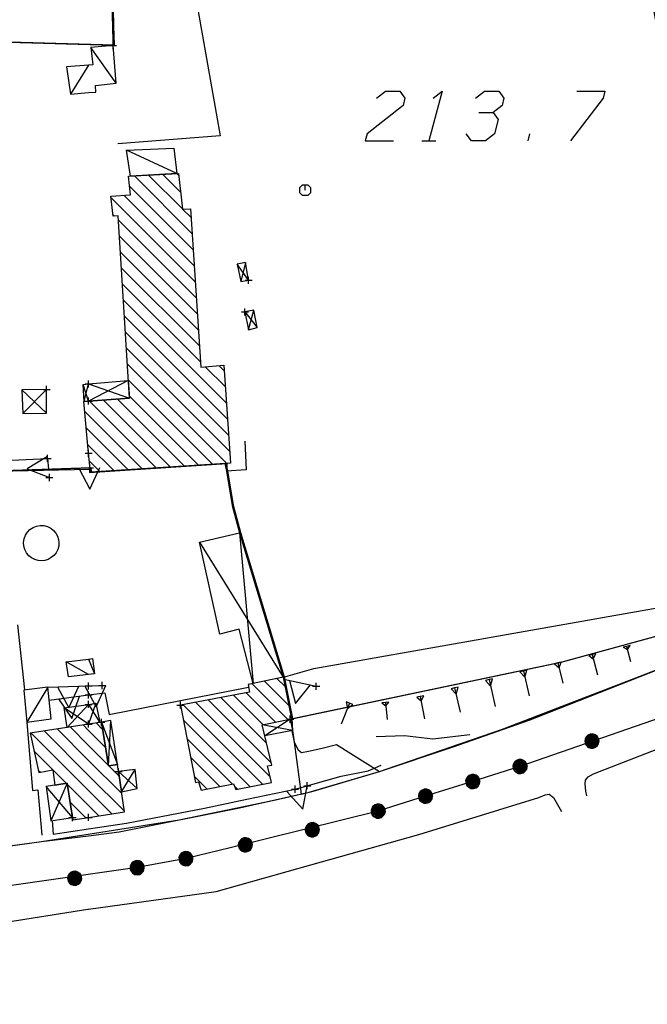
# Model space of a CAD drawing. Units: millimetres. Extents: x -34408 to -19725, y -2196 to 7659.
# Drawn here: x -34356 to -34354, y 7572 to 7574 of the extents above; entities that cross this region are included whole.
import ezdxf

# ---------------------------------------------------------------- set-up
doc = ezdxf.new("R2010")
doc.units = ezdxf.units.MM
doc.header["$LTSCALE"] = 2
doc.header["$MEASUREMENT"] = 0
doc.header["$PDMODE"] = 2
doc.header["$PDSIZE"] = 0.01
for name, color, linetype in [('CONF', 7, 'CONTINUOUS'), ('DSG', 7, 'CONTINUOUS'), ('LIMITI', 7, 'CONTINUOUS')]:
    doc.layers.add(name, color=color, linetype=linetype)

msp = doc.modelspace()

# ---------------------------------------------------------------- linework, layer by layer
at = {"layer": 'CONF'}
for p, q in [((-34354.8548, 7572.3878), (-34354.4582, 7572.5258)), ((-34354.9884, 7572.3459), (-34354.8548, 7572.3878)), ((-34355.1219, 7572.304), (-34354.9884, 7572.3459)), ((-34355.2555, 7572.262), (-34355.1219, 7572.304)), ((-34355.674, 7572.1584), (-34355.2555, 7572.262)), ((-34355.7988, 7572.1275), (-34355.674, 7572.1584)), ((-34355.9365, 7572.102), (-34355.7988, 7572.1275)), ((-34356.5466, 7572.0157), (-34355.9365, 7572.102))]:
    msp.add_line(p, q, dxfattribs=at)
at = {"layer": 'DSG'}
for p, q in [((-34356.0167, 7574.7924), (-34356.0049, 7574.4252)), ((-34355.9967, 7574.3186), (-34356.0677, 7574.4202)), ((-34356.0741, 7574.3698), (-34356.1253, 7574.2882)), ((-34354.8325, 7574.1562), (-34354.8272, 7574.1762)), ((-34355.1325, 7574.1562), (-34355.0925, 7574.1562)), ((-34355.8245, 7574.0632), (-34355.9667, 7574.1292)), ((-34355.7817, 7573.8935), (-34355.9448, 7574.0567)), ((-34355.9045, 7574.0588), (-34355.8092, 7573.9635)), ((-34355.8142, 7574.0109), (-34355.8642, 7574.061)), ((-34355.824, 7574.0631), (-34355.8192, 7574.0584)), ((-34355.9586, 7574.0281), (-34355.7787, 7573.8482)), ((-34355.7758, 7573.8029), (-34355.975, 7574.002)), ((-34356.0113, 7573.9959), (-34355.7729, 7573.7575)), ((-34356.001, 7573.9432), (-34356.0057, 7573.9479)), ((-34355.8085, 7573.9628), (-34355.7845, 7573.9389)), ((-34355.77, 7573.7122), (-34355.9902, 7573.9324)), ((-34355.9874, 7573.8872), (-34355.767, 7573.6668)), ((-34355.7642, 7573.6215), (-34355.9846, 7573.842)), ((-34355.6221, 7573.7618), (-34355.6539, 7573.8076)), ((-34355.6305, 7573.8122), (-34355.6443, 7573.758)), ((-34355.9818, 7573.7967), (-34355.7612, 7573.5761)), ((-34355.7583, 7573.5308), (-34355.979, 7573.7515)), ((-34355.9762, 7573.7063), (-34355.6847, 7573.4147)), ((-34355.6325, 7573.6722), (-34355.5981, 7573.6284)), ((-34355.6225, 7573.6218), (-34355.6071, 7573.6768)), ((-34355.6816, 7573.3693), (-34355.9734, 7573.661)), ((-34355.9706, 7573.6158), (-34355.6786, 7573.3238)), ((-34355.6756, 7573.2784), (-34355.9677, 7573.5706)), ((-34355.965, 7573.5253), (-34355.6838, 7573.2441)), ((-34355.6877, 7573.4602), (-34355.7444, 7573.5169)), ((-34355.7053, 7573.5202), (-34355.6907, 7573.5056)), ((-34355.9621, 7573.4782), (-34356.0741, 7573.4203)), ((-34355.7236, 7573.2415), (-34355.9622, 7573.4801)), ((-34356.2625, 7573.452), (-34356.1929, 7573.386)), ((-34356.1927, 7573.4532), (-34356.2597, 7573.3854)), ((-34356.0741, 7573.4203), (-34356.0893, 7573.4672)), ((-34356.0871, 7573.4194), (-34356.0741, 7573.4686)), ((-34356.0741, 7573.4686), (-34355.9589, 7573.428)), ((-34355.8828, 7573.231), (-34356.0722, 7573.4204)), ((-34356.0324, 7573.4231), (-34355.843, 7573.2336)), ((-34355.8032, 7573.2363), (-34355.9927, 7573.4257)), ((-34355.9593, 7573.4349), (-34355.7634, 7573.2389)), ((-34356.0741, 7573.3799), (-34356.0851, 7573.3909)), ((-34356.0741, 7573.3799), (-34355.9226, 7573.2284)), ((-34356.0807, 7573.3441), (-34356.0741, 7573.3375)), ((-34355.9624, 7573.2258), (-34356.0741, 7573.3375)), ((-34355.6323, 7573.307), (-34355.6287, 7573.2258)), ((-34356.0741, 7573.295), (-34356.0764, 7573.2974)), ((-34356.0741, 7573.295), (-34356.0022, 7573.2232)), ((-34356.3475, 7573.251), (-34356.1901, 7573.258)), ((-34356.1901, 7573.258), (-34356.1871, 7573.2272)), ((-34356.042, 7573.2206), (-34356.072, 7573.2506)), ((-34357.3221, 7573.2014), (-34356.072, 7573.2278)), ((-34356.1871, 7573.2272), (-34356.0741, 7573.2313)), ((-34356.0741, 7573.2313), (-34356.0703, 7573.2314)), ((-34355.6287, 7573.2258), (-34355.6845, 7573.2222)), ((-34355.6845, 7573.2222), (-34355.6681, 7573.1246)), ((-34355.6681, 7573.1246), (-34355.6473, 7573.048)), ((-34355.6473, 7573.048), (-34355.6087, 7572.6218)), ((-34355.7605, 7573.0212), (-34355.5243, 7572.6398)), ((-34356.2753, 7572.788), (-34356.2557, 7572.6034)), ((-34354.8291, 7572.5182), (-34354.2911, 7572.7296)), ((-34354.5538, 7572.7266), (-34354.5635, 7572.7241)), ((-34354.5635, 7572.7241), (-34354.5515, 7572.7181)), ((-34354.5441, 7572.7291), (-34354.5538, 7572.7266)), ((-34354.5538, 7572.7266), (-34354.5426, 7572.6839)), ((-34354.5515, 7572.7181), (-34354.5441, 7572.7291)), ((-34354.651, 7572.7033), (-34354.6607, 7572.7008)), ((-34354.6607, 7572.7008), (-34354.6481, 7572.6918)), ((-34354.6413, 7572.7057), (-34354.651, 7572.7033)), ((-34354.651, 7572.7033), (-34354.6365, 7572.6458)), ((-34354.6481, 7572.6918), (-34354.6413, 7572.7057)), ((-34356.0741, 7572.647), (-34356.1375, 7572.683)), ((-34356.0741, 7572.6909), (-34356.0579, 7572.6488)), ((-34354.7483, 7572.68), (-34354.758, 7572.6776)), ((-34354.758, 7572.6776), (-34354.7447, 7572.6656)), ((-34354.7386, 7572.6824), (-34354.7483, 7572.68)), ((-34354.7483, 7572.68), (-34354.734, 7572.6222)), ((-34354.7447, 7572.6656), (-34354.7386, 7572.6824)), ((-34355.5181, 7572.6118), (-34355.5423, 7572.636)), ((-34354.8455, 7572.6566), (-34354.8552, 7572.6543)), ((-34354.8552, 7572.6543), (-34354.8413, 7572.6392)), ((-34354.8358, 7572.659), (-34354.8455, 7572.6566)), ((-34354.8455, 7572.6566), (-34354.8289, 7572.5869)), ((-34354.8413, 7572.6392), (-34354.8358, 7572.659)), ((-34356.1897, 7572.6112), (-34356.2487, 7572.5128)), ((-34356.1897, 7572.6112), (-34356.0741, 7572.6148)), ((-34356.0741, 7572.6148), (-34356.0359, 7572.616)), ((-34356.0161, 7572.534), (-34355.6223, 7572.611)), ((-34355.5107, 7572.5195), (-34355.6122, 7572.621)), ((-34355.5772, 7572.6285), (-34355.5076, 7572.5588)), ((-34355.5225, 7572.634), (-34355.4311, 7572.614)), ((-34355.0398, 7572.609), (-34355.0495, 7572.6068)), ((-34355.03, 7572.6112), (-34355.0398, 7572.609)), ((-34355.0398, 7572.609), (-34355.0242, 7572.5403)), ((-34355.0359, 7572.5918), (-34355.03, 7572.6112)), ((-34354.9427, 7572.6328), (-34354.9524, 7572.6306)), ((-34354.9524, 7572.6306), (-34354.9382, 7572.6138)), ((-34354.9329, 7572.6351), (-34354.9427, 7572.6328)), ((-34354.9427, 7572.6328), (-34354.9249, 7572.5568)), ((-34354.9382, 7572.6138), (-34354.9329, 7572.6351)), ((-34356.1857, 7572.5744), (-34356.0741, 7572.5895)), ((-34356.0741, 7572.5895), (-34356.0283, 7572.5956)), ((-34356.0283, 7572.5956), (-34356.0161, 7572.534)), ((-34355.7005, 7572.582), (-34355.5712, 7572.4527)), ((-34355.5813, 7572.5052), (-34355.6648, 7572.5887)), ((-34355.629, 7572.5954), (-34355.546, 7572.5124)), ((-34355.137, 7572.5852), (-34355.1469, 7572.5833)), ((-34355.1469, 7572.5833), (-34355.1346, 7572.5724)), ((-34355.1272, 7572.587), (-34355.137, 7572.5852)), ((-34355.137, 7572.5852), (-34355.125, 7572.5214)), ((-34355.1346, 7572.5724), (-34355.1272, 7572.587)), ((-34355.0495, 7572.6068), (-34355.0359, 7572.5918)), ((-34356.0741, 7572.5068), (-34356.1431, 7572.5528)), ((-34356.1343, 7572.4974), (-34356.0741, 7572.5627)), ((-34356.0535, 7572.5656), (-34356.0741, 7572.5068)), ((-34356.0741, 7572.5627), (-34356.0423, 7572.5118)), ((-34355.5826, 7572.3368), (-34355.8078, 7572.5621)), ((-34355.772, 7572.5687), (-34355.5611, 7572.3579)), ((-34355.5583, 7572.3974), (-34355.7363, 7572.5754)), ((-34355.3367, 7572.5657), (-34355.3607, 7572.5066)), ((-34355.346, 7572.5695), (-34355.3427, 7572.5509)), ((-34355.3367, 7572.5657), (-34355.346, 7572.5695)), ((-34355.3427, 7572.5509), (-34355.3275, 7572.562)), ((-34355.3275, 7572.562), (-34355.3367, 7572.5657)), ((-34355.2356, 7572.5678), (-34355.2455, 7572.5667)), ((-34355.2455, 7572.5667), (-34355.2345, 7572.5582)), ((-34355.2256, 7572.5689), (-34355.2356, 7572.5678)), ((-34355.2356, 7572.5678), (-34355.2302, 7572.52)), ((-34355.2345, 7572.5582), (-34355.2256, 7572.5689)), ((-34356.2487, 7572.5128), (-34356.2325, 7572.3194)), ((-34356.0742, 7572.4465), (-34356.1263, 7572.4988)), ((-34356.0896, 7572.5044), (-34356.0742, 7572.489)), ((-34356.0347, 7572.492), (-34356.0529, 7572.5101)), ((-34356.0381, 7572.512), (-34355.9923, 7572.3924)), ((-34356.0175, 7572.389), (-34356.0117, 7572.517)), ((-34355.8062, 7572.518), (-34355.6179, 7572.3298)), ((-34355.4981, 7572.4886), (-34355.5833, 7572.5048)), ((-34355.5041, 7572.5208), (-34355.5759, 7572.4734)), ((-34355.0437, 7572.443), (-34354.8291, 7572.5182)), ((-34356.2365, 7572.4817), (-34356.0742, 7572.3193)), ((-34356.0742, 7572.3617), (-34356.1998, 7572.4874)), ((-34356.1631, 7572.4931), (-34356.0742, 7572.4041)), ((-34356.0742, 7572.489), (-34356.0262, 7572.4411)), ((-34355.5001, 7572.4882), (-34355.4933, 7572.4556)), ((-34355.2615, 7572.4716), (-34355.1813, 7572.4746)), ((-34355.1813, 7572.4746), (-34355.1017, 7572.4654)), ((-34355.1017, 7572.4654), (-34354.9973, 7572.4776)), ((-34356.0177, 7572.3901), (-34356.0742, 7572.4465)), ((-34355.6682, 7572.3376), (-34355.796, 7572.4654)), ((-34355.4933, 7572.4556), (-34355.4817, 7572.4338)), ((-34355.4137, 7572.439), (-34355.3733, 7572.4488)), ((-34355.3733, 7572.4488), (-34355.2517, 7572.3732)), ((-34355.2517, 7572.3732), (-34355.0437, 7572.443)), ((-34354.6471, 7572.3662), (-34354.4015, 7572.4616)), ((-34356.1371, 7572.3399), (-34356.2285, 7572.4312)), ((-34355.4817, 7572.4338), (-34355.4727, 7572.427)), ((-34355.4727, 7572.427), (-34355.4527, 7572.4306)), ((-34355.4527, 7572.4306), (-34355.4137, 7572.439)), ((-34356.0742, 7572.4041), (-34355.9802, 7572.3102)), ((-34355.9876, 7572.36), (-34356.0167, 7572.3891)), ((-34355.7857, 7572.4127), (-34355.7035, 7572.3304)), ((-34355.2845, 7572.3746), (-34355.2479, 7572.3912)), ((-34356.2165, 7572.3767), (-34356.2104, 7572.3707)), ((-34355.9729, 7572.2605), (-34356.0742, 7572.3617)), ((-34355.9893, 7572.3724), (-34355.9365, 7572.3248)), ((-34355.9809, 7572.3154), (-34355.9425, 7572.3786)), ((-34355.7388, 7572.3233), (-34355.7755, 7572.36)), ((-34355.4909, 7572.3228), (-34355.3603, 7572.36)), ((-34355.4511, 7572.314), (-34355.2517, 7572.3732)), ((-34355.3603, 7572.36), (-34355.2845, 7572.3746)), ((-34354.6629, 7572.3574), (-34354.6471, 7572.3662)), ((-34356.1197, 7572.2428), (-34356.1941, 7572.3306)), ((-34356.1351, 7572.3402), (-34356.1811, 7572.2336)), ((-34356.0742, 7572.2768), (-34356.1347, 7572.3374)), ((-34355.6534, 7572.3228), (-34355.6617, 7572.3311)), ((-34354.6711, 7572.338), (-34354.6697, 7572.3486)), ((-34354.6691, 7572.317), (-34354.6711, 7572.338)), ((-34354.6697, 7572.3486), (-34354.6629, 7572.3574)), ((-34356.2325, 7572.3194), (-34356.2175, 7572.3206)), ((-34356.2175, 7572.3206), (-34356.2059, 7572.1926)), ((-34356.0742, 7572.3193), (-34356.0083, 7572.2534)), ((-34355.6481, 7572.2702), (-34355.4511, 7572.314)), ((-34355.6271, 7572.2944), (-34355.4909, 7572.3228)), ((-34354.8023, 7572.2992), (-34354.7841, 7572.307)), ((-34354.7841, 7572.307), (-34354.7725, 7572.3084)), ((-34354.7725, 7572.3084), (-34354.7605, 7572.2998)), ((-34354.6663, 7572.304), (-34354.6691, 7572.317)), ((-34356.1268, 7572.2871), (-34356.0816, 7572.2418)), ((-34356.0449, 7572.2476), (-34356.0742, 7572.2768)), ((-34355.7463, 7572.2692), (-34355.6271, 7572.2944)), ((-34355.1407, 7572.1948), (-34354.8023, 7572.2992)), ((-34354.7605, 7572.2998), (-34354.7379, 7572.2594)), ((-34355.9881, 7572.2018), (-34355.6481, 7572.2702)), ((-34355.9667, 7572.2264), (-34355.7463, 7572.2692)), ((-34356.1767, 7572.2342), (-34356.1739, 7572.196)), ((-34356.1182, 7572.2361), (-34356.1189, 7572.2367)), ((-34356.0741, 7572.2107), (-34355.9667, 7572.2264)), ((-34356.2069, 7572.1746), (-34356.0741, 7572.1911)), ((-34356.1739, 7572.196), (-34356.0741, 7572.2107)), ((-34356.0741, 7572.1911), (-34355.9881, 7572.2018)), ((-34355.4459, 7572.109), (-34355.1407, 7572.1948)), ((-34356.5465, 7572.1282), (-34356.2069, 7572.1746)), ((-34355.7139, 7572.0334), (-34355.4459, 7572.109)), ((-34356.0741, 7571.9836), (-34355.7139, 7572.0334)), ((-34356.5161, 7571.914), (-34356.0759, 7571.9834)), ((-34356.0759, 7571.9834), (-34356.0741, 7571.9836))]:
    msp.add_line(p, q, dxfattribs=at)
for points in [[(-34355.5235, 7572.6392, 0), (-34355.4373, 7572.6636, 0), (-34354.1793, 7572.8866, 0), (-34354.5589, 7574.9796, 0), (-34355.8071, 7574.763, 0), (-34355.7023, 7574.17, 0), (-34355.9915, 7574.1474, 0)], [(-34356.0741, 7574.2924, 0), (-34356.0535, 7574.294, 0), (-34356.0549, 7574.3122, 0), (-34355.9967, 7574.3186, 0), (-34356.0045, 7574.4252, 0), (-34356.0677, 7574.4202, 0), (-34356.0625, 7574.3706, 0), (-34356.0741, 7574.3698, 0)], [(-34356.0741, 7574.3698, 0), (-34356.1367, 7574.3652, 0), (-34356.1253, 7574.2882, 0), (-34356.0741, 7574.2924, 0)], [(-34355.2604, 7574.2762, 0), (-34355.235, 7574.2962, 0), (-34355.195, 7574.2962, 0), (-34355.1804, 7574.2762, 0), (-34355.1857, 7574.2562, 0), (-34355.2872, 7574.1762, 0), (-34355.2925, 7574.1562, 0), (-34355.2125, 7574.1562, 0)], [(-34355.1004, 7574.2762, 0), (-34355.075, 7574.2962, 0), (-34355.1125, 7574.1562, 0)], [(-34354.9804, 7574.2762, 0), (-34354.955, 7574.2962, 0), (-34354.915, 7574.2962, 0), (-34354.9004, 7574.2762, 0), (-34354.9057, 7574.2562, 0), (-34354.9311, 7574.2362, 0)], [(-34354.695, 7574.2962, 0), (-34354.615, 7574.2962, 0), (-34354.6204, 7574.2762, 0), (-34354.7125, 7574.1562, 0)], [(-34354.9711, 7574.2362, 0), (-34354.9311, 7574.2362, 0), (-34354.9164, 7574.2162, 0), (-34354.9272, 7574.1762, 0), (-34354.9525, 7574.1562, 0), (-34354.9925, 7574.1562, 0), (-34355.0072, 7574.1762, 0)], [(-34356.0741, 7573.4203, 0), (-34355.9589, 7573.428, 0), (-34355.9909, 7573.9438, 0), (-34356.0051, 7573.943, 0), (-34356.0117, 7573.9998, 0), (-34355.9559, 7574.0032, 0), (-34355.9615, 7574.0558, 0), (-34355.8197, 7574.0634, 0), (-34355.8091, 7573.9628, 0), (-34355.7861, 7573.9634, 0), (-34355.7573, 7573.5158, 0), (-34355.6917, 7573.5214, 0), (-34355.6733, 7573.2448, 0), (-34356.0691, 7573.2188, 0), (-34356.0741, 7573.2727, 0)], [(-34355.4625, 7574.0162, 0), (-34355.4625, 7574.0312, 0), (-34355.455, 7574.0312, 0), (-34355.4475, 7574.0237, 0), (-34355.4475, 7574.0087, 0), (-34355.455, 7574.0012, 0), (-34355.47, 7574.0012, 0), (-34355.4775, 7574.0087, 0), (-34355.4775, 7574.0237, 0), (-34355.47, 7574.0312, 0), (-34355.4625, 7574.0312, 0)], [(-34356.0741, 7573.4686, 0), (-34355.9621, 7573.4782, 0), (-34355.9589, 7573.428, 0), (-34356.0741, 7573.4203, 0)], [(-34356.0741, 7573.4203, 0), (-34356.0871, 7573.4194, 0), (-34356.0893, 7573.4672, 0), (-34356.0741, 7573.4686, 0)], [(-34356.0741, 7573.2727, 0), (-34356.0877, 7573.4194, 0), (-34356.0741, 7573.4203, 0)], [(-34356.1907, 7573.2639, 0), (-34356.2475, 7573.2282, 0), (-34356.1849, 7573.2042, 0)], [(-34356.1022, 7573.2304, 0), (-34356.0704, 7573.1714, 0), (-34356.0422, 7573.2323, 0)], [(-34356.0741, 7572.6909, 0), (-34356.0633, 7572.6922, 0), (-34356.0579, 7572.6488, 0), (-34356.0741, 7572.647, 0)], [(-34356.0741, 7572.647, 0), (-34356.1311, 7572.6406, 0), (-34356.1375, 7572.683, 0), (-34356.0741, 7572.6909, 0)], [(-34356.1619, 7572.6121, 0), (-34356.1301, 7572.5531, 0), (-34356.1019, 7572.614, 0)], [(-34356.085, 7572.6145, 0), (-34356.0531, 7572.5555, 0), (-34356.025, 7572.6164, 0)], [(-34355.5061, 7572.6304, 0), (-34355.4896, 7572.5654, 0), (-34355.4475, 7572.6176, 0)], [(-34356.1596, 7572.5779, 0), (-34356.1219, 7572.5225, 0), (-34356.1002, 7572.5859, 0)], [(-34356.0741, 7572.5068, 0), (-34356.1343, 7572.4974, 0), (-34356.1431, 7572.5528, 0), (-34356.0741, 7572.5627, 0)], [(-34356.0741, 7572.5627, 0), (-34356.0535, 7572.5656, 0), (-34356.0423, 7572.5118, 0), (-34356.0741, 7572.5068, 0)], [(-34356.0741, 7572.5068, 0), (-34356.2395, 7572.4812, 0), (-34356.2149, 7572.3698, 0), (-34356.1753, 7572.3774, 0), (-34356.1691, 7572.3344, 0), (-34356.1351, 7572.3402, 0), (-34356.1187, 7572.236, 0), (-34356.0741, 7572.2431, 0)], [(-34356.0741, 7572.2431, 0), (-34355.9727, 7572.259, 0), (-34355.9923, 7572.3924, 0), (-34356.0175, 7572.389, 0), (-34356.0381, 7572.5124, 0), (-34356.0741, 7572.5068, 0)], [(-34354.6528, 7572.4587, 0), (-34354.6612, 7572.4409, 0), (-34354.6548, 7572.439, 0), (-34354.6483, 7572.4388, 0), (-34354.6418, 7572.4417, 0), (-34354.6369, 7572.445, 0), (-34354.6335, 7572.4513, 0), (-34354.6314, 7572.4585, 0), (-34354.633, 7572.4655, 0), (-34354.6365, 7572.4722, 0), (-34354.6427, 7572.4763, 0), (-34354.6492, 7572.479, 0), (-34354.6565, 7572.4783, 0), (-34354.6632, 7572.4754, 0), (-34354.6679, 7572.4704, 0), (-34354.6712, 7572.4642, 0), (-34354.672, 7572.4579, 0), (-34354.6702, 7572.4506, 0), (-34354.6662, 7572.4452, 0), (-34354.6612, 7572.4409, 0), (-34354.6663, 7572.446, 0), (-34354.6571, 7572.4399, 0), (-34354.6688, 7572.4485, 0), (-34354.6524, 7572.4392, 0), (-34354.6701, 7572.4517, 0), (-34354.6493, 7572.4391, 0), (-34354.671, 7572.4553, 0), (-34354.6457, 7572.4403, 0), (-34354.6716, 7572.4585, 0), (-34354.6425, 7572.4417, 0), (-34354.6712, 7572.4617, 0), (-34354.6394, 7572.4434, 0), (-34354.6705, 7572.4644, 0), (-34354.6367, 7572.4454, 0), (-34354.6694, 7572.4668, 0), (-34354.6351, 7572.4482, 0), (-34354.6681, 7572.4694, 0), (-34354.6337, 7572.4517, 0), (-34354.6658, 7572.4719, 0), (-34354.6326, 7572.4551, 0), (-34354.6638, 7572.4744, 0), (-34354.632, 7572.459, 0), (-34354.6608, 7572.4764, 0), (-34354.6328, 7572.4629, 0), (-34354.6573, 7572.4778, 0), (-34354.6339, 7572.4667, 0), (-34354.6523, 7572.4783, 0), (-34354.6357, 7572.4706, 0), (-34354.6494, 7572.4788, 0)], [(-34354.8548, 7572.3878, 0), (-34354.8701, 7572.4001, 0), (-34354.8735, 7572.3944, 0), (-34354.8752, 7572.3881, 0), (-34354.874, 7572.3811, 0), (-34354.8719, 7572.3755, 0), (-34354.8665, 7572.3707, 0), (-34354.8601, 7572.367, 0), (-34354.8529, 7572.3669, 0), (-34354.8456, 7572.3687, 0), (-34354.8401, 7572.3737, 0), (-34354.836, 7572.3795, 0), (-34354.8349, 7572.3867, 0), (-34354.8361, 7572.3939, 0), (-34354.8399, 7572.3997, 0), (-34354.8451, 7572.4043, 0), (-34354.8511, 7572.4066, 0), (-34354.8586, 7572.4066, 0), (-34354.8648, 7572.4039, 0), (-34354.8701, 7572.4001, 0), (-34354.864, 7572.4039, 0), (-34354.872, 7572.3963, 0), (-34354.861, 7572.4057, 0), (-34354.8738, 7572.392, 0), (-34354.8576, 7572.4062, 0), (-34354.8747, 7572.389, 0), (-34354.8539, 7572.4063, 0), (-34354.8744, 7572.3851, 0), (-34354.8506, 7572.4061, 0), (-34354.8737, 7572.3817, 0), (-34354.8476, 7572.4049, 0), (-34354.8728, 7572.3784, 0), (-34354.8451, 7572.4036, 0), (-34354.8715, 7572.3753, 0), (-34354.843, 7572.4019, 0), (-34354.8692, 7572.373, 0), (-34354.8408, 7572.4001, 0), (-34354.8661, 7572.3708, 0), (-34354.839, 7572.3973, 0), (-34354.8631, 7572.369, 0), (-34354.837, 7572.3947, 0), (-34354.8594, 7572.3674, 0), (-34354.8357, 7572.3913, 0), (-34354.8555, 7572.3673, 0), (-34354.8352, 7572.3875, 0), (-34354.8515, 7572.3675, 0), (-34354.8359, 7572.3826, 0), (-34354.8473, 7572.3683, 0), (-34354.8361, 7572.3796, 0)], [(-34354.9884, 7572.3459, 0), (-34355.0037, 7572.3582, 0), (-34355.007, 7572.3525, 0), (-34355.0087, 7572.3462, 0), (-34355.0075, 7572.3391, 0), (-34355.0054, 7572.3336, 0), (-34355.0001, 7572.3288, 0), (-34354.9936, 7572.3251, 0), (-34354.9864, 7572.325, 0), (-34354.9792, 7572.3268, 0), (-34354.9736, 7572.3318, 0), (-34354.9695, 7572.3376, 0), (-34354.9685, 7572.3448, 0), (-34354.9697, 7572.352, 0), (-34354.9735, 7572.3578, 0), (-34354.9787, 7572.3624, 0), (-34354.9846, 7572.3647, 0), (-34354.9921, 7572.3647, 0), (-34354.9983, 7572.362, 0), (-34355.0037, 7572.3582, 0), (-34354.9975, 7572.362, 0), (-34355.0056, 7572.3544, 0), (-34354.9945, 7572.3638, 0), (-34355.0074, 7572.3501, 0), (-34354.9911, 7572.3643, 0), (-34355.0083, 7572.347, 0), (-34354.9874, 7572.3643, 0), (-34355.008, 7572.3432, 0), (-34354.9841, 7572.3641, 0), (-34355.0073, 7572.3398, 0), (-34354.9811, 7572.363, 0), (-34355.0064, 7572.3365, 0), (-34354.9786, 7572.3616, 0), (-34355.005, 7572.3334, 0), (-34354.9766, 7572.36, 0), (-34355.0028, 7572.3311, 0), (-34354.9743, 7572.3582, 0), (-34354.9997, 7572.3289, 0), (-34354.9725, 7572.3554, 0), (-34354.9966, 7572.327, 0), (-34354.9705, 7572.3528, 0), (-34354.993, 7572.3255, 0), (-34354.9693, 7572.3494, 0), (-34354.989, 7572.3254, 0), (-34354.9688, 7572.3456, 0), (-34354.985, 7572.3256, 0), (-34354.9694, 7572.3407, 0), (-34354.9808, 7572.3264, 0), (-34354.9696, 7572.3377, 0)], [(-34355.514, 7572.3163, 0), (-34355.4687, 7572.2668, 0), (-34355.4563, 7572.3327, 0)], [(-34355.1219, 7572.304, 0), (-34355.1372, 7572.3163, 0), (-34355.1406, 7572.3106, 0), (-34355.1423, 7572.3043, 0), (-34355.1411, 7572.2972, 0), (-34355.139, 7572.2917, 0), (-34355.1336, 7572.2869, 0), (-34355.1272, 7572.2832, 0), (-34355.12, 7572.2831, 0), (-34355.1127, 7572.2849, 0), (-34355.1072, 7572.2899, 0), (-34355.1031, 7572.2957, 0), (-34355.102, 7572.3029, 0), (-34355.1032, 7572.31, 0), (-34355.107, 7572.3159, 0), (-34355.1122, 7572.3205, 0), (-34355.1182, 7572.3227, 0), (-34355.1257, 7572.3227, 0), (-34355.1319, 7572.3201, 0), (-34355.1372, 7572.3163, 0), (-34355.1311, 7572.32, 0), (-34355.1392, 7572.3125, 0), (-34355.1281, 7572.3219, 0), (-34355.1409, 7572.3082, 0), (-34355.1247, 7572.3224, 0), (-34355.1418, 7572.3051, 0), (-34355.121, 7572.3224, 0), (-34355.1415, 7572.3013, 0), (-34355.1177, 7572.3222, 0), (-34355.1408, 7572.2979, 0), (-34355.1147, 7572.3211, 0), (-34355.1399, 7572.2945, 0), (-34355.1122, 7572.3197, 0), (-34355.1386, 7572.2915, 0), (-34355.1101, 7572.3181, 0), (-34355.1363, 7572.2892, 0), (-34355.1079, 7572.3163, 0), (-34355.1332, 7572.287, 0), (-34355.1061, 7572.3135, 0), (-34355.1302, 7572.2851, 0), (-34355.1041, 7572.3109, 0), (-34355.1265, 7572.2836, 0), (-34355.1028, 7572.3075, 0), (-34355.1226, 7572.2835, 0), (-34355.1023, 7572.3037, 0), (-34355.1186, 7572.2836, 0), (-34355.103, 7572.2988, 0), (-34355.1144, 7572.2845, 0), (-34355.1032, 7572.2958, 0)], [(-34355.2555, 7572.262, 0), (-34355.2708, 7572.2743, 0), (-34355.2741, 7572.2686, 0), (-34355.2758, 7572.2624, 0), (-34355.2746, 7572.2553, 0), (-34355.2726, 7572.2498, 0), (-34355.2672, 7572.245, 0), (-34355.2607, 7572.2413, 0), (-34355.2535, 7572.2411, 0), (-34355.2463, 7572.243, 0), (-34355.2408, 7572.248, 0), (-34355.2366, 7572.2538, 0), (-34355.2356, 7572.2609, 0), (-34355.2368, 7572.2681, 0), (-34355.2406, 7572.274, 0), (-34355.2458, 7572.2786, 0), (-34355.2517, 7572.2808, 0), (-34355.2592, 7572.2808, 0), (-34355.2654, 7572.2782, 0), (-34355.2708, 7572.2743, 0), (-34355.2646, 7572.2781, 0), (-34355.2727, 7572.2706, 0), (-34355.2616, 7572.28, 0), (-34355.2745, 7572.2663, 0), (-34355.2582, 7572.2804, 0), (-34355.2754, 7572.2632, 0), (-34355.2545, 7572.2805, 0), (-34355.2751, 7572.2594, 0), (-34355.2512, 7572.2803, 0), (-34355.2744, 7572.256, 0), (-34355.2483, 7572.2791, 0), (-34355.2735, 7572.2526, 0), (-34355.2457, 7572.2778, 0), (-34355.2721, 7572.2495, 0), (-34355.2437, 7572.2762, 0), (-34355.2699, 7572.2473, 0), (-34355.2414, 7572.2743, 0), (-34355.2668, 7572.2451, 0), (-34355.2396, 7572.2716, 0), (-34355.2637, 7572.2432, 0), (-34355.2376, 7572.269, 0), (-34355.2601, 7572.2417, 0), (-34355.2364, 7572.2656, 0), (-34355.2561, 7572.2416, 0), (-34355.2359, 7572.2618, 0), (-34355.2521, 7572.2417, 0), (-34355.2365, 7572.2568, 0), (-34355.2479, 7572.2426, 0), (-34355.2367, 7572.2539, 0)], [(-34355.4429, 7572.208, 0), (-34355.4513, 7572.1903, 0), (-34355.4449, 7572.1884, 0), (-34355.4384, 7572.1882, 0), (-34355.4319, 7572.191, 0), (-34355.427, 7572.1943, 0), (-34355.4236, 7572.2007, 0), (-34355.4215, 7572.2078, 0), (-34355.4231, 7572.2149, 0), (-34355.4266, 7572.2215, 0), (-34355.4328, 7572.2257, 0), (-34355.4393, 7572.2283, 0), (-34355.4465, 7572.2276, 0), (-34355.4533, 7572.2248, 0), (-34355.458, 7572.2197, 0), (-34355.4613, 7572.2135, 0), (-34355.4621, 7572.2073, 0), (-34355.4603, 7572.2, 0), (-34355.4562, 7572.1946, 0), (-34355.4513, 7572.1903, 0), (-34355.4564, 7572.1953, 0), (-34355.4472, 7572.1893, 0), (-34355.4589, 7572.1979, 0), (-34355.4425, 7572.1886, 0), (-34355.4602, 7572.201, 0), (-34355.4394, 7572.1884, 0), (-34355.4611, 7572.2046, 0), (-34355.4357, 7572.1896, 0), (-34355.4617, 7572.2079, 0), (-34355.4326, 7572.1911, 0), (-34355.4612, 7572.211, 0), (-34355.4295, 7572.1928, 0), (-34355.4606, 7572.2138, 0), (-34355.4268, 7572.1948, 0), (-34355.4594, 7572.2162, 0), (-34355.4251, 7572.1975, 0), (-34355.4582, 7572.2188, 0), (-34355.4238, 7572.201, 0), (-34355.4559, 7572.2212, 0), (-34355.4227, 7572.2045, 0), (-34355.4539, 7572.2237, 0), (-34355.4221, 7572.2083, 0), (-34355.4508, 7572.2258, 0), (-34355.4228, 7572.2122, 0), (-34355.4473, 7572.2271, 0), (-34355.424, 7572.2161, 0), (-34355.4423, 7572.2276, 0), (-34355.4258, 7572.22, 0), (-34355.4394, 7572.2282, 0)], [(-34355.6322, 7572.1655, 0), (-34355.6405, 7572.1477, 0), (-34355.6341, 7572.1458, 0), (-34355.6277, 7572.1456, 0), (-34355.6211, 7572.1485, 0), (-34355.6162, 7572.1518, 0), (-34355.6128, 7572.1581, 0), (-34355.6107, 7572.1653, 0), (-34355.6123, 7572.1723, 0), (-34355.6158, 7572.179, 0), (-34355.622, 7572.1831, 0), (-34355.6286, 7572.1857, 0), (-34355.6358, 7572.1851, 0), (-34355.6425, 7572.1822, 0), (-34355.6472, 7572.1772, 0), (-34355.6505, 7572.171, 0), (-34355.6513, 7572.1647, 0), (-34355.6495, 7572.1574, 0), (-34355.6455, 7572.152, 0), (-34355.6405, 7572.1477, 0), (-34355.6456, 7572.1528, 0), (-34355.6364, 7572.1467, 0), (-34355.6481, 7572.1553, 0), (-34355.6318, 7572.146, 0), (-34355.6494, 7572.1584, 0), (-34355.6286, 7572.1459, 0), (-34355.6503, 7572.162, 0), (-34355.625, 7572.147, 0), (-34355.6509, 7572.1653, 0), (-34355.6218, 7572.1485, 0), (-34355.6505, 7572.1685, 0), (-34355.6188, 7572.1502, 0), (-34355.6498, 7572.1712, 0), (-34355.6161, 7572.1522, 0), (-34355.6487, 7572.1736, 0), (-34355.6144, 7572.155, 0), (-34355.6474, 7572.1762, 0), (-34355.613, 7572.1585, 0), (-34355.6452, 7572.1786, 0), (-34355.6119, 7572.1619, 0), (-34355.6431, 7572.1812, 0), (-34355.6113, 7572.1658, 0), (-34355.6401, 7572.1832, 0), (-34355.6121, 7572.1697, 0), (-34355.6366, 7572.1846, 0), (-34355.6132, 7572.1735, 0), (-34355.6316, 7572.1851, 0), (-34355.615, 7572.1774, 0), (-34355.6287, 7572.1856, 0)], [(-34355.7988, 7572.1275, 0), (-34355.8125, 7572.1416, 0), (-34355.8165, 7572.1363, 0), (-34355.819, 7572.1303, 0), (-34355.8186, 7572.1232, 0), (-34355.8172, 7572.1174, 0), (-34355.8125, 7572.112, 0), (-34355.8065, 7572.1076, 0), (-34355.7994, 7572.1066, 0), (-34355.7919, 7572.1075, 0), (-34355.7859, 7572.1118, 0), (-34355.7811, 7572.117, 0), (-34355.7792, 7572.1241, 0), (-34355.7795, 7572.1313, 0), (-34355.7826, 7572.1375, 0), (-34355.7872, 7572.1428, 0), (-34355.7928, 7572.1457, 0), (-34355.8002, 7572.1466, 0), (-34355.8067, 7572.1448, 0), (-34355.8125, 7572.1416, 0), (-34355.8059, 7572.1447, 0), (-34355.8149, 7572.1381, 0), (-34355.8027, 7572.1461, 0), (-34355.8172, 7572.134, 0), (-34355.7993, 7572.1462, 0), (-34355.8184, 7572.1311, 0), (-34355.7956, 7572.1457, 0), (-34355.8186, 7572.1273, 0), (-34355.7924, 7572.1452, 0), (-34355.8183, 7572.1238, 0), (-34355.7895, 7572.1436, 0), (-34355.8178, 7572.1204, 0), (-34355.7872, 7572.142, 0), (-34355.8168, 7572.1171, 0), (-34355.7854, 7572.1402, 0), (-34355.8149, 7572.1146, 0), (-34355.7834, 7572.1381, 0), (-34355.8121, 7572.1121, 0), (-34355.7819, 7572.1351, 0), (-34355.8093, 7572.1099, 0), (-34355.7802, 7572.1323, 0), (-34355.8058, 7572.1079, 0), (-34355.7794, 7572.1287, 0), (-34355.802, 7572.1073, 0), (-34355.7794, 7572.125, 0), (-34355.7979, 7572.107, 0), (-34355.7806, 7572.1201, 0), (-34355.7937, 7572.1074, 0), (-34355.7812, 7572.1172, 0)], [(-34355.9365, 7572.102, 0), (-34355.9502, 7572.1161, 0), (-34355.9542, 7572.1108, 0), (-34355.9566, 7572.1048, 0), (-34355.9563, 7572.0977, 0), (-34355.9549, 7572.0919, 0), (-34355.9501, 7572.0865, 0), (-34355.9442, 7572.0821, 0), (-34355.937, 7572.0811, 0), (-34355.9296, 7572.082, 0), (-34355.9235, 7572.0863, 0), (-34355.9188, 7572.0915, 0), (-34355.9168, 7572.0986, 0), (-34355.9171, 7572.1058, 0), (-34355.9202, 7572.112, 0), (-34355.9249, 7572.1173, 0), (-34355.9305, 7572.1202, 0), (-34355.9379, 7572.1211, 0), (-34355.9444, 7572.1193, 0), (-34355.9502, 7572.1161, 0), (-34355.9436, 7572.1191, 0), (-34355.9525, 7572.1126, 0), (-34355.9404, 7572.1206, 0), (-34355.9548, 7572.1085, 0), (-34355.937, 7572.1207, 0), (-34355.9561, 7572.1056, 0), (-34355.9333, 7572.1202, 0), (-34355.9563, 7572.1018, 0), (-34355.93, 7572.1197, 0), (-34355.956, 7572.0983, 0), (-34355.9272, 7572.1181, 0), (-34355.9554, 7572.0949, 0), (-34355.9249, 7572.1165, 0), (-34355.9545, 7572.0916, 0), (-34355.923, 7572.1147, 0), (-34355.9526, 7572.0891, 0), (-34355.921, 7572.1126, 0), (-34355.9497, 7572.0866, 0), (-34355.9196, 7572.1096, 0), (-34355.9469, 7572.0843, 0), (-34355.9179, 7572.1068, 0), (-34355.9435, 7572.0824, 0), (-34355.9171, 7572.1032, 0), (-34355.9396, 7572.0818, 0), (-34355.917, 7572.0995, 0), (-34355.9356, 7572.0815, 0), (-34355.9183, 7572.0946, 0), (-34355.9313, 7572.0818, 0), (-34355.9188, 7572.0917, 0)], [(-34356.1147, 7572.0709, 0), (-34356.1231, 7572.0531, 0), (-34356.1167, 7572.0512, 0), (-34356.1102, 7572.051, 0), (-34356.1037, 7572.0539, 0), (-34356.0988, 7572.0572, 0), (-34356.0954, 7572.0635, 0), (-34356.0933, 7572.0707, 0), (-34356.0949, 7572.0777, 0), (-34356.0984, 7572.0844, 0), (-34356.1046, 7572.0885, 0), (-34356.1111, 7572.0912, 0), (-34356.1183, 7572.0905, 0), (-34356.1251, 7572.0876, 0), (-34356.1298, 7572.0826, 0), (-34356.1331, 7572.0764, 0), (-34356.1339, 7572.0701, 0), (-34356.1321, 7572.0628, 0), (-34356.128, 7572.0574, 0), (-34356.1231, 7572.0531, 0), (-34356.1282, 7572.0582, 0), (-34356.119, 7572.0521, 0), (-34356.1307, 7572.0607, 0), (-34356.1143, 7572.0514, 0), (-34356.132, 7572.0639, 0), (-34356.1112, 7572.0513, 0), (-34356.1329, 7572.0675, 0), (-34356.1075, 7572.0525, 0), (-34356.1335, 7572.0707, 0), (-34356.1044, 7572.0539, 0), (-34356.133, 7572.0739, 0), (-34356.1013, 7572.0556, 0), (-34356.1324, 7572.0766, 0), (-34356.0986, 7572.0576, 0), (-34356.1312, 7572.079, 0), (-34356.0969, 7572.0604, 0), (-34356.13, 7572.0816, 0), (-34356.0956, 7572.0639, 0), (-34356.1277, 7572.0841, 0), (-34356.0945, 7572.0673, 0), (-34356.1257, 7572.0866, 0), (-34356.0939, 7572.0712, 0), (-34356.1226, 7572.0886, 0), (-34356.0946, 7572.0751, 0), (-34356.1191, 7572.09, 0), (-34356.0958, 7572.0789, 0), (-34356.1141, 7572.0905, 0), (-34356.0976, 7572.0828, 0), (-34356.1112, 7572.091, 0)]]:
    msp.add_polyline3d(points, dxfattribs=at)
for points in [[(-34355.8245, 7574.0632, 0), (-34355.9559, 7574.056, 0), (-34355.9667, 7574.1292, 0), (-34355.8331, 7574.1352, 0)], [(-34355.6221, 7573.7618, 0), (-34355.6305, 7573.8122, 0), (-34355.6539, 7573.8076, 0), (-34355.6443, 7573.758, 0)], [(-34355.6325, 7573.6722, 0), (-34355.6225, 7573.6218, 0), (-34355.5981, 7573.6284, 0), (-34355.6071, 7573.6768, 0)], [(-34356.1927, 7573.4532, 0), (-34356.2625, 7573.452, 0), (-34356.2597, 7573.3854, 0), (-34356.1929, 7573.386, 0)], [(-34356.2428, 7572.9828, 0), (-34356.2495, 7572.9909, 0), (-34356.2543, 7573.0001, 0), (-34356.2572, 7573.0102, 0), (-34356.2579, 7573.0206, 0), (-34356.2564, 7573.031, 0), (-34356.2527, 7573.0408, 0), (-34356.2472, 7573.0496, 0), (-34356.2399, 7573.0571, 0), (-34356.2312, 7573.0629, 0), (-34356.2215, 7573.0668, 0), (-34356.2112, 7573.0686, 0), (-34356.2007, 7573.0682, 0), (-34356.1906, 7573.0656, 0), (-34356.1812, 7573.061, 0), (-34356.173, 7573.0545, 0), (-34356.1667, 7573.047, 0), (-34356.1619, 7573.0384, 0), (-34356.159, 7573.0291, 0), (-34356.1579, 7573.0193, 0), (-34356.1587, 7573.0096, 0), (-34356.1614, 7573.0002, 0), (-34356.166, 7572.9915, 0), (-34356.172, 7572.9838, 0), (-34356.1795, 7572.9775, 0), (-34356.1881, 7572.9727, 0), (-34356.1975, 7572.9697, 0), (-34356.2072, 7572.9686, 0), (-34356.217, 7572.9695, 0), (-34356.2264, 7572.9722, 0), (-34356.2351, 7572.9767, 0)], [(-34355.7605, 7573.0212, 0), (-34355.6473, 7573.048, 0), (-34355.5243, 7572.6398, 0), (-34355.6087, 7572.6218, 0), (-34355.6483, 7572.775, 0), (-34355.7035, 7572.7608, 0)], [(-34355.8145, 7572.5608, 0), (-34355.7719, 7572.3418, 0), (-34355.7637, 7572.3434, 0), (-34355.7559, 7572.3198, 0), (-34355.6643, 7572.3384, 0), (-34355.6583, 7572.3218, 0), (-34355.5573, 7572.3418, 0), (-34355.5685, 7572.3888, 0), (-34355.5567, 7572.3908, 0), (-34355.5833, 7572.5048, 0), (-34355.5001, 7572.5216, 0), (-34355.5237, 7572.64, 0), (-34355.6233, 7572.6186, 0), (-34355.6191, 7572.5972, 0)], [(-34356.1897, 7572.6112, 0), (-34356.2571, 7572.6032, 0), (-34356.2487, 7572.5128, 0), (-34356.1797, 7572.5216, 0)], [(-34356.0381, 7572.512, 0), (-34356.0175, 7572.389, 0), (-34355.9923, 7572.3924, 0), (-34356.0117, 7572.517, 0)], [(-34355.5041, 7572.5208, 0), (-34355.4981, 7572.4886, 0), (-34355.5759, 7572.4734, 0), (-34355.5833, 7572.5048, 0)], [(-34355.9893, 7572.3724, 0), (-34355.9809, 7572.3154, 0), (-34355.9365, 7572.3248, 0), (-34355.9425, 7572.3786, 0)], [(-34356.1197, 7572.2428, 0), (-34356.1351, 7572.3402, 0), (-34356.1941, 7572.3306, 0), (-34356.1811, 7572.2336, 0)]]:
    msp.add_polyline3d(points, close=True, dxfattribs=at)
for p in [(-34356.0049, 7574.4252), (-34355.6221, 7573.7618), (-34355.6325, 7573.6722), (-34356.0741, 7573.4686), (-34356.1927, 7573.4532), (-34356.0741, 7573.4203), (-34356.0741, 7573.4203), (-34356.0741, 7573.2727), (-34356.1901, 7573.258), (-34356.0703, 7573.2314), (-34356.1849, 7573.2042), (-34356.0741, 7572.6148), (-34356.0359, 7572.616), (-34355.4311, 7572.614), (-34356.0741, 7572.5895), (-34356.0741, 7572.5627), (-34355.8145, 7572.5608), (-34355.5041, 7572.5208), (-34356.0741, 7572.5068), (-34356.0741, 7572.5068), (-34356.0381, 7572.512), (-34355.9893, 7572.3724), (-34355.4909, 7572.3228), (-34355.4563, 7572.3327), (-34356.1197, 7572.2428), (-34356.0741, 7572.2431)]:
    msp.add_point(p, dxfattribs=at)
at = {"layer": 'LIMITI'}
for points in [[(-34360.4281, 7575.1702), (-34360.039, 7573.9649), (-34359.8127, 7573.2622), (-34359.6353, 7572.7082), (-34359.3797, 7572.0388), (-34359.2851, 7571.8024), (-34359.2741, 7571.7744), (-34359.258, 7571.7483), (-34359.2309, 7571.7292), (-34359.2039, 7571.719), (-34359.1779, 7571.7146), (-34358.274, 7571.856), (-34357.6698, 7571.9493), (-34356.7445, 7572.1006), (-34356.2069, 7572.1746), (-34355.8181, 7572.236), (-34355.5496, 7572.2921), (-34355.4511, 7572.314), (-34355.2517, 7572.3732), (-34354.8439, 7572.513), (-34354.4242, 7572.6782)], [(-34354.4851, 7574.9258), (-34354.5045, 7574.921), (-34354.5285, 7575.0164), (-34356.0137, 7575.0078), (-34356.0052, 7574.4252), (-34356.3337, 7574.4352), (-34356.5761, 7574.4419), (-34356.7385, 7574.4464), (-34356.884, 7574.4505), (-34357.0204, 7574.4542), (-34357.1637, 7574.4511), (-34357.3172, 7574.4465), (-34357.4373, 7574.4428), (-34357.4838, 7574.4436), (-34357.5653, 7574.4448), (-34357.6045, 7574.4349), (-34357.6437, 7574.425), (-34357.6797, 7574.418), (-34357.7384, 7574.4127), (-34357.7971, 7574.4074)], [(-34356.015, 7574.9217), (-34356.0066, 7574.479), (-34356.0045, 7574.4252), (-34356.3337, 7574.4352)], [(-34356.0125, 7574.9225), (-34356.0041, 7574.4798), (-34356.002, 7574.4261), (-34356.3312, 7574.4361)], [(-34356.3673, 7573.2216), (-34356.1871, 7573.2272), (-34356.0722, 7573.2314), (-34356.0714, 7573.2186), (-34355.6838, 7573.2441), (-34355.6845, 7573.2222), (-34355.6681, 7573.1246), (-34355.5237, 7572.64), (-34355.4998, 7572.5217), (-34355.4981, 7572.4886), (-34355.4933, 7572.4556), (-34355.4733, 7572.3091), (-34355.4394, 7572.3177), (-34355.2517, 7572.3732), (-34355.2091, 7572.3875), (-34355.1668, 7572.4017), (-34355.1235, 7572.4163), (-34355.0891, 7572.4278), (-34355.0578, 7572.4397), (-34354.992, 7572.4623), (-34354.9364, 7572.4806), (-34354.0407, 7572.8254)], [(-34356.3469, 7573.222), (-34356.0703, 7573.2314), (-34356.0691, 7573.2188), (-34355.6892, 7573.2438), (-34355.6845, 7573.2222), (-34355.6845, 7573.2222), (-34355.6681, 7573.1246), (-34355.6473, 7573.048), (-34355.5237, 7572.64), (-34355.5001, 7572.5216), (-34354.7386, 7572.6824), (-34354.2564, 7572.8143)], [(-34356.3444, 7573.2229), (-34356.0678, 7573.2323), (-34356.0666, 7573.2197), (-34355.6867, 7573.2446), (-34355.682, 7573.2231), (-34355.682, 7573.2231), (-34355.6656, 7573.1255), (-34355.6448, 7573.0489), (-34355.5212, 7572.6409), (-34355.4976, 7572.5225), (-34354.7361, 7572.6833), (-34354.2539, 7572.8151)]]:
    msp.add_lwpolyline(points, dxfattribs=at)

doc.saveas('drawing.dxf')
